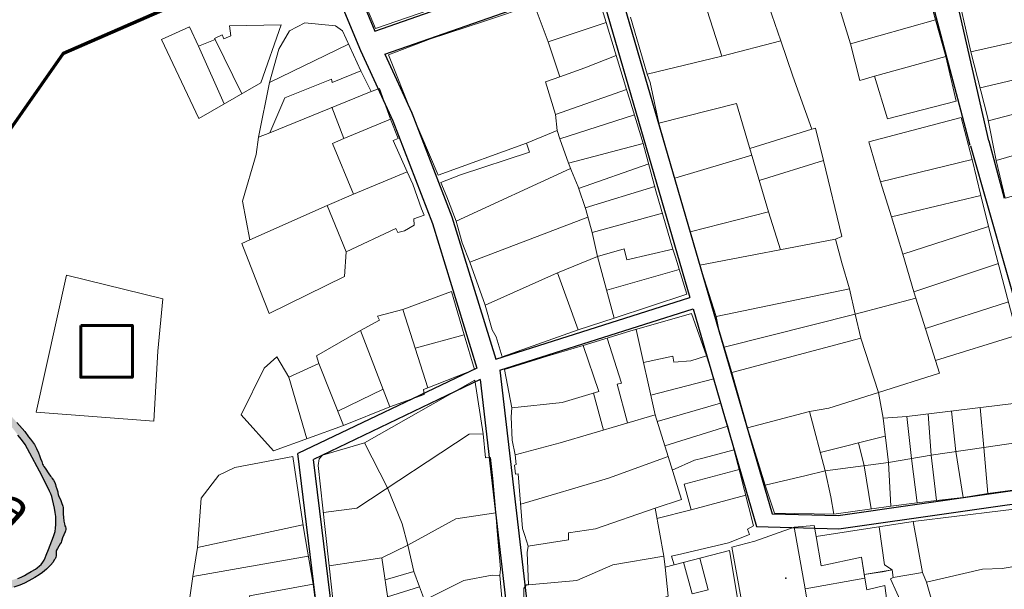
# Model space of a CAD drawing. Extents: x 2627 to 5524, y -3255 to 265.
# Drawn here: x 5213 to 5280, y -2971 to -2933 of the extents above; entities that cross this region are included whole.
import ezdxf

# ---------------------------------------------------------------- set-up
doc = ezdxf.new("R2010")
doc.units = 0
doc.header["$MEASUREMENT"] = 0
for name, color, linetype in [('гидрография', 7, 'Continuous'), ('ГРАНИЦА инвентаризационного участка', 7, 'Continuous'), ('граница пижанки', 7, 'Continuous'), ('зона', 7, 'Continuous'), ('КВАРТАЛЫ', 250, 'Continuous'), ('красные линии', 7, 'Continuous'), ('СХЕМА вода', 10, 'Continuous'), ('УЧАСТКИ', 7, 'Continuous')]:
    doc.layers.add(name, color=color, linetype=linetype)
doc.styles.add('STYLE1', font='TIMES.TTF')

msp = doc.modelspace()

# ---------------------------------------------------------------- hatches: boundary and pattern name
at = {"layer": 'гидрография', "lineweight": 30, "ltscale": 3}
msp.add_hatch(color=140, dxfattribs=at).paths.add_polyline_path([(5150.479, -2909.373), (5150.587, -2909.686), (5150.711, -2910.148), (5150.868, -2910.536), (5151.066, -2910.956), (5151.215, -2911.261), (5151.422, -2911.574), (5151.537, -2911.723), (5151.653, -2911.838), (5151.91, -2912.061), (5152.133, -2912.325), (5152.505, -2912.605), (5153.075, -2913.149), (5153.431, -2913.504), (5154.225, -2914.254), (5154.729, -2914.716), (5155.167, -2915.07), (5157.284, -2916.686), (5157.582, -2916.925), (5157.664, -2917.057), (5158.193, -2917.642), (5158.516, -2918.055), (5158.747, -2918.442), (5158.88, -2918.722), (5158.962, -2919.019), (5158.995, -2919.316), (5158.995, -2919.58), (5158.979, -2919.72), (5158.863, -2919.959), (5158.772, -2920.14), (5158.623, -2920.313), (5158.334, -2920.528), (5157.962, -2920.75), (5157.664, -2920.948), (5157.457, -2921.138), (5157.3, -2921.336), (5157.201, -2921.509), (5157.127, -2921.682), (5157.102, -2921.83), (5157.094, -2921.987), (5157.11, -2922.152), (5157.152, -2922.342), (5157.226, -2922.564), (5157.367, -2922.894), (5157.739, -2923.669), (5158.202, -2924.543), (5158.458, -2925.046), (5158.652, -2925.351), (5158.995, -2925.829), (5159.376, -2926.287), (5159.764, -2926.711), (5160.095, -2927.037), (5160.397, -2927.284), (5160.678, -2927.523), (5161.067, -2927.816), (5161.368, -2928.03), (5161.761, -2928.261), (5162.166, -2928.508), (5162.472, -2928.661), (5162.96, -2928.879), (5163.295, -2928.999), (5163.679, -2929.131), (5163.973, -2929.23), (5164.403, -2929.304), (5165.135, -2929.473), (5165.862, -2929.601), (5166.532, -2929.659), (5167.503, -2929.733), (5167.995, -2929.786), (5168.392, -2929.848), (5168.905, -2929.914), (5169.339, -2929.988), (5169.732, -2930.034), (5170.05, -2930.062), (5170.654, -2930.087), (5170.972, -2930.067), (5171.315, -2930.067), (5171.637, -2930.091), (5171.807, -2930.112), (5172.084, -2930.174), (5172.287, -2930.236), (5172.555, -2930.347), (5172.774, -2930.458), (5173.49, -2930.932), (5173.609, -2930.982), (5173.791, -2931.052), (5174.004, -2931.114), (5174.221, -2931.184), (5174.43, -2931.229), (5174.564, -2931.254), (5174.732, -2931.281), (5174.85, -2931.301), (5174.976, -2931.328), (5175.027, -2931.342), (5175.116, -2931.377), (5175.226, -2931.435), (5175.4, -2931.524), (5175.646, -2931.643), (5175.821, -2931.718), (5176.131, -2931.812), (5176.29, -2931.862), (5176.414, -2931.895), (5176.524, -2931.922), (5176.638, -2931.946), (5176.743, -2931.969), (5176.83, -2931.986), (5176.948, -2932.027), (5177.002, -2932.045), (5177.111, -2932.091), (5177.206, -2932.132), (5177.326, -2932.185), (5177.444, -2932.247), (5177.555, -2932.315), (5177.669, -2932.379), (5177.75, -2932.443), (5177.835, -2932.509), (5177.894, -2932.554), (5177.967, -2932.604), (5178.062, -2932.678), (5178.171, -2932.771), (5178.277, -2932.857), (5178.386, -2932.965), (5178.461, -2933.037), (5178.541, -2933.115), (5178.618, -2933.204), (5178.688, -2933.29), (5178.744, -2933.379), (5178.792, -2933.437), (5178.827, -2933.498), (5178.916, -2933.628), (5179.019, -2933.797), (5179.108, -2933.956), (5179.224, -2934.164), (5179.312, -2934.31), (5179.383, -2934.438), (5179.41, -2934.512), (5179.451, -2934.62), (5179.501, -2934.782), (5179.544, -2934.951), (5179.567, -2935.092), (5179.592, -2935.228), (5179.623, -2935.605), (5179.629, -2935.761), (5179.629, -2935.926), (5179.62, -2936.052), (5179.61, -2936.161), (5179.589, -2936.281), (5179.556, -2936.407), (5179.53, -2936.532), (5179.496, -2936.627), (5179.455, -2936.72), (5179.414, -2936.862), (5179.379, -2936.996), (5179.329, -2937.186), (5179.277, -2937.379), (5179.238, -2937.524), (5179.213, -2937.619), (5179.201, -2937.689), (5179.191, -2937.798), (5179.129, -2938.119), (5179.062, -2938.412), (5179.031, -2938.604), (5179.007, -2938.771), (5178.996, -2938.915), (5178.98, -2939.129), (5178.955, -2939.296), (5178.922, -2939.535), (5178.909, -2939.711), (5178.887, -2940.09), (5178.889, -2940.16), (5178.916, -2940.45), (5178.953, -2940.718), (5179.002, -2940.978), (5179.035, -2941.139), (5179.106, -2941.39), (5179.205, -2941.691), (5179.3, -2941.914), (5179.457, -2942.256), (5179.672, -2942.685), (5179.904, -2943.08), (5180.259, -2943.703), (5180.391, -2943.901), (5180.499, -2944.057), (5180.635, -2944.214), (5180.801, -2944.395), (5180.954, -2944.54), (5181.123, -2944.647), (5181.251, -2944.725), (5181.367, -2944.791), (5181.466, -2944.832), (5181.652, -2944.874), (5181.83, -2944.906), (5182.053, -2944.931), (5182.826, -2944.964), (5183.153, -2944.952), (5183.5, -2944.923), (5183.81, -2944.878), (5184.145, -2944.824), (5184.464, -2944.758), (5186.27, -2944.202), (5186.7, -2944.078), (5187.105, -2944.012), (5187.333, -2943.967), (5187.866, -2943.884), (5188.379, -2943.822), (5188.771, -2943.781), (5189.011, -2943.765), (5189.193, -2943.769), (5189.375, -2943.781), (5189.561, -2943.814), (5189.743, -2943.851), (5189.966, -2943.909), (5190.111, -2943.93), (5190.322, -2943.979), (5190.475, -2944.024), (5190.694, -2944.119), (5190.888, -2944.235), (5191.062, -2944.301), (5191.272, -2944.379), (5191.558, -2944.474), (5191.798, -2944.56), (5191.992, -2944.601), (5192.211, -2944.634), (5192.471, -2944.667), (5192.831, -2944.709), (5193.083, -2944.733), (5193.335, -2944.762), (5193.476, -2944.791), (5193.571, -2944.82), (5193.695, -2944.853), (5193.877, -2944.911), (5194.022, -2944.956), (5194.233, -2945.001), (5194.419, -2945.038), (5194.538, -2945.047), (5194.646, -2945.051), (5194.766, -2945.051), (5194.861, -2945.034), (5194.939, -2945.001), (5195.014, -2944.952), (5195.088, -2944.874), (5195.175, -2944.775), (5195.249, -2944.709), (5195.336, -2944.667), (5195.415, -2944.655), (5195.502, -2944.659), (5195.588, -2944.688), (5195.675, -2944.746), (5195.882, -2944.898), (5196.043, -2944.993), (5196.155, -2945.047), (5196.266, -2945.084), (5196.419, -2945.096), (5196.754, -2945.104), (5197.23, -2945.08), (5197.482, -2945.071), (5197.622, -2945.08), (5197.734, -2945.104), (5197.904, -2945.15), (5198.065, -2945.195), (5198.259, -2945.253), (5198.474, -2945.335), (5198.652, -2945.426), (5198.809, -2945.508), (5199.024, -2945.649), (5199.239, -2945.805), (5199.429, -2945.974), (5199.537, -2946.061), (5199.611, -2946.118), (5199.673, -2946.176), (5199.76, -2946.267), (5199.871, -2946.391), (5200.037, -2946.593), (5200.235, -2946.856), (5200.363, -2947.05), (5200.454, -2947.219), (5200.541, -2947.396), (5200.607, -2947.512), (5200.682, -2947.648), (5200.802, -2947.813), (5200.893, -2947.924), (5200.963, -2948.011), (5201.083, -2948.126), (5201.215, -2948.25), (5201.36, -2948.386), (5201.48, -2948.501), (5201.579, -2948.596), (5201.657, -2948.691), (5201.711, -2948.769), (5201.769, -2948.889), (5201.806, -2948.971), (5201.839, -2949.095), (5201.856, -2949.181), (5201.876, -2949.239), (5201.926, -2949.297), (5201.98, -2949.375), (5202.038, -2949.482), (5202.1, -2949.647), (5202.145, -2949.808), (5202.348, -2950.707), (5202.459, -2951.139), (5202.509, -2951.329), (5202.579, -2951.527), (5202.641, -2951.684), (5202.753, -2951.931), (5202.831, -2952.079), (5202.918, -2952.207), (5203.005, -2952.318), (5203.129, -2952.533), (5203.328, -2952.78), (5203.514, -2952.986), (5203.795, -2953.328), (5203.997, -2953.543), (5204.2, -2953.79), (5204.349, -2953.922), (5204.469, -2954.013), (5204.551, -2954.074), (5204.646, -2954.124), (5204.733, -2954.161), (5204.832, -2954.186), (5204.998, -2954.215), (5205.113, -2954.248), (5205.3, -2954.322), (5205.357, -2954.355), (5205.428, -2954.425), (5205.498, -2954.503), (5205.564, -2954.602), (5205.651, -2954.738), (5205.734, -2954.854), (5205.841, -2954.969), (5205.973, -2955.084), (5206.06, -2955.159), (5206.159, -2955.241), (5206.234, -2955.29), (5206.325, -2955.348), (5206.441, -2955.41), (5206.589, -2955.48), (5206.825, -2955.579), (5207.057, -2955.661), (5207.569, -2955.847), (5207.751, -2955.905), (5207.883, -2955.946), (5208.061, -2956.012), (5208.185, -2956.074), (5208.33, -2956.148), (5208.479, -2956.218), (5208.611, -2956.292), (5208.768, -2956.387), (5208.917, -2956.502), (5209.024, -2956.556), (5209.157, -2956.647), (5209.793, -2957.216), (5210.099, -2957.484), (5210.364, -2957.681), (5212.435, -2959.615), (5212.89, -2960.13), (5213.427, -2960.744), (5213.659, -2961.086), (5213.799, -2961.243), (5213.94, -2961.433), (5214.064, -2961.606), (5214.204, -2961.882), (5214.341, -2962.171), (5214.424, -2962.364), (5214.486, -2962.562), (5214.572, -2962.768), (5214.622, -2962.933), (5214.659, -2963.011), (5214.713, -2963.102), (5214.8, -2963.222), (5215.048, -2963.593), (5215.159, -2963.753), (5215.226, -2963.828), (5215.279, -2963.91), (5215.358, -2964.026), (5215.441, -2964.182), (5215.49, -2964.322), (5215.527, -2964.442), (5215.589, -2964.619), (5215.647, -2964.809), (5215.655, -2964.879), (5215.668, -2964.994), (5215.693, -2965.073), (5215.746, -2965.167), (5215.825, -2965.341), (5215.932, -2965.6), (5215.978, -2965.724), (5215.999, -2965.786), (5216.011, -2965.876), (5216.007, -2966.062), (5216.011, -2966.322), (5216.028, -2966.532), (5216.061, -2966.8), (5216.094, -2966.973), (5216.127, -2967.105), (5216.168, -2967.191), (5216.189, -2967.274), (5216.185, -2967.365), (5216.172, -2967.443), (5216.152, -2967.509), (5215.974, -2967.921), (5215.92, -2968.078), (5215.904, -2968.16), (5215.87, -2968.243), (5215.821, -2968.321), (5215.631, -2968.638), (5215.569, -2968.758), (5215.548, -2968.832), (5215.536, -2968.906), (5215.536, -2969.034), (5215.54, -2969.15), (5215.523, -2969.24), (5215.498, -2969.294), (5215.474, -2969.335), (5215.416, -2969.422), (5215.341, -2969.566), (5215.168, -2969.772), (5214.891, -2970.04), (5214.622, -2970.263), (5214.399, -2970.427), (5214.093, -2970.617), (5213.688, -2970.831), (5213.39, -2970.996), (5213.092, -2971.116), (5212.679, -2971.264), (5212.344, -2971.367), (5211.943, -2971.441), (5211.48, -2971.524), (5210.996, -2971.606), (5210.517, -2971.643), (5210.186, -2971.664), (5209.992, -2971.656), (5209.76, -2971.619), (5209.45, -2971.52), (5209.206, -2971.45), (5209.028, -2971.417), (5208.45, -2971.347), (5207.937, -2971.264), (5207.582, -2971.207), (5207.197, -2971.198), (5206.937, -2971.215), (5206.639, -2971.326), (5206.416, -2971.421), (5206.155, -2971.602), (5205.498, -2972.159), (5204.977, -2972.637), (5204.725, -2972.934), (5203.853, -2973.935), (5203.34, -2974.554), (5202.852, -2975.098), (5202.538, -2975.494), (5202.408, -2975.708), (5202.313, -2975.885), (5202.249, -2976.046), (5202.187, -2976.225), (5202.114, -2976.411), (5202.065, -2976.506), (5202.036, -2976.613), (5202.017, -2976.699), (5202.011, -2976.798), (5202.013, -2976.914), (5202.015, -2977.035), (5202.029, -2977.161), (5202.054, -2977.287), (5202.083, -2977.439), (5202.129, -2977.58), (5202.166, -2977.699), (5202.215, -2977.802), (5202.286, -2977.926), (5202.402, -2978.074), (5203.154, -2979.006), (5203.348, -2979.237), (5203.476, -2979.364), (5203.555, -2979.472), (5203.671, -2979.657), (5203.828, -2979.909), (5203.95, -2980.15), (5204.014, -2980.319), (5204.115, -2980.581), (5204.26, -2981.104), (5204.334, -2981.417), (5204.367, -2981.698), (5204.4, -2982.044), (5204.409, -2982.456), (5204.392, -2982.943), (5204.384, -2983.363), (5204.355, -2983.705), (5204.342, -2983.948), (5204.342, -2984.138), (5204.342, -2984.34), (5204.363, -2984.526), (5204.396, -2984.831), (5204.417, -2985.078), (5204.442, -2985.222), (5204.483, -2985.449), (5204.529, -2985.647), (5204.599, -2985.832), (5204.729, -2986.209), (5204.795, -2986.378), (5204.851, -2986.535), (5204.882, -2986.634), (5204.905, -2986.704), (5204.921, -2986.782), (5204.952, -2986.886), (5204.983, -2987.026), (5205.01, -2987.137), (5205.035, -2987.273), (5205.054, -2987.386), (5205.066, -2987.494), (5205.078, -2987.584), (5205.095, -2987.658), (5205.12, -2987.743), (5205.151, -2987.819), (5205.198, -2987.928), (5205.3, -2988.145), (5205.388, -2988.302), (5205.45, -2988.409), (5205.494, -2988.481), (5205.533, -2988.559), (5205.57, -2988.623), (5205.62, -2988.745), (5205.667, -2988.897), (5205.715, -2989.035), (5205.748, -2989.136), (5205.789, -2989.27), (5205.812, -2989.361), (5205.841, -2989.452), (5205.864, -2989.551), (5205.893, -2989.649), (5205.934, -2989.83), (5205.959, -2990.015), (5205.988, -2990.308), (5206.017, -2990.667), (5206.029, -2990.844), (5206.054, -2991.029), (5206.091, -2991.277), (5205.574, -2991.285), (5205.562, -2991.108), (5205.512, -2990.881), (5205.446, -2990.572), (5205.38, -2990.341), (5205.343, -2990.193), (5205.331, -2990.085), (5205.326, -2989.933), (5205.318, -2989.632), (5205.306, -2989.488), (5205.281, -2989.364), (5205.215, -2989.203), (5205.153, -2989.022), (5205.078, -2988.857), (5204.983, -2988.659), (5204.892, -2988.445), (5204.781, -2988.193), (5204.669, -2987.934), (5204.586, -2987.736), (5204.529, -2987.554), (5204.487, -2987.344), (5204.429, -2987.13), (5204.359, -2986.886), (5204.037, -2985.819), (5204.008, -2985.687), (5203.987, -2985.538), (5203.962, -2985.32), (5203.946, -2985.102), (5203.925, -2984.858), (5203.929, -2984.207), (5204.032, -2982.834), (5204.053, -2982.162), (5204.008, -2981.688), (5203.954, -2981.346), (5203.892, -2981.07), (5203.793, -2980.769), (5203.681, -2980.476), (5203.598, -2980.295), (5203.499, -2980.122), (5203.392, -2979.978), (5203.201, -2979.767), (5202.772, -2979.343), (5202.164, -2978.704), (5202.015, -2978.506), (5201.895, -2978.333), (5201.829, -2978.201), (5201.75, -2977.995), (5201.639, -2977.714), (5201.556, -2977.488), (5201.502, -2977.273), (5201.486, -2977.133), (5201.482, -2976.898), (5201.56, -2975.967), (5201.585, -2975.67), (5201.622, -2975.431), (5201.672, -2975.274), (5201.755, -2975.051), (5201.833, -2974.911), (5201.903, -2974.804), (5202.118, -2974.565), (5203.536, -2973.155), (5204.446, -2972.261), (5205.029, -2971.741), (5205.562, -2971.333), (5206.099, -2970.958), (5206.348, -2970.806), (5206.72, -2970.624), (5206.93, -2970.521), (5207.042, -2970.492), (5207.327, -2970.455), (5207.749, -2970.447), (5207.923, -2970.459), (5208.009, -2970.48), (5208.092, -2970.546), (5208.245, -2970.632), (5208.464, -2970.727), (5208.601, -2970.801), (5208.733, -2970.843), (5208.853, -2970.88), (5208.977, -2970.909), (5209.122, -2970.933), (5209.303, -2970.958), (5209.427, -2970.979), (5209.539, -2971.008), (5209.737, -2971.061), (5209.936, -2971.111), (5210.143, -2971.152), (5210.325, -2971.172), (5210.494, -2971.185), (5210.688, -2971.172), (5210.862, -2971.152), (5211.003, -2971.127), (5211.391, -2971.061), (5211.668, -2971.012), (5211.829, -2970.979), (5212.044, -2970.917), (5212.338, -2970.843), (5212.631, -2970.756), (5212.937, -2970.665), (5213.181, -2970.587), (5213.392, -2970.468), (5213.574, -2970.36), (5213.839, -2970.212), (5214.132, -2970.047), (5214.256, -2969.952), (5214.417, -2969.82), (5214.517, -2969.721), (5214.632, -2969.569), (5214.723, -2969.425), (5214.789, -2969.268), (5214.856, -2969.107), (5215.013, -2968.703), (5215.244, -2968.134), (5215.36, -2967.838), (5215.438, -2967.623), (5215.472, -2967.491), (5215.496, -2967.269), (5215.513, -2967.013), (5215.521, -2966.708), (5215.521, -2966.477), (5215.484, -2966.201), (5215.43, -2965.912), (5215.368, -2965.636), (5215.302, -2965.331), (5215.24, -2965.125), (5215.17, -2964.956), (5215.087, -2964.762), (5214.566, -2963.707), (5213.599, -2961.906), (5213.446, -2961.605), (5213.202, -2961.283), (5212.941, -2960.978), (5212.776, -2960.731), (5212.313, -2960.15), (5211.875, -2959.684), (5211.59, -2959.383), (5211.325, -2959.127), (5210.969, -2958.802), (5210.42, -2958.303), (5210.035, -2957.989), (5209.622, -2957.664), (5209.303, -2957.416), (5208.969, -2957.149), (5208.671, -2956.947), (5208.307, -2956.736), (5207.811, -2956.46), (5207.369, -2956.225), (5206.794, -2955.998), (5206.426, -2955.871), (5206.141, -2955.772), (5205.905, -2955.681), (5205.727, -2955.599), (5205.525, -2955.495), (5205.186, -2955.273), (5204.566, -2954.918), (5204.239, -2954.688), (5203.884, -2954.411), (5203.644, -2954.185), (5203.483, -2954.003), (5203.263, -2953.777), (5203.098, -2953.599), (5202.97, -2953.43), (5202.846, -2953.249), (5202.722, -2953.051), (5202.598, -2952.808), (5202.495, -2952.577), (5202.412, -2952.396), (5201.668, -2950.784), (5200.746, -2948.85), (5200.614, -2948.591), (5200.518, -2948.376), (5200.386, -2948.191), (5199.683, -2947.024), (5199.518, -2946.773), (5199.295, -2946.501), (5199.063, -2946.282), (5198.832, -2946.109), (5198.575, -2945.94), (5198.282, -2945.792), (5198.013, -2945.689), (5197.728, -2945.59), (5197.488, -2945.536), (5197.042, -2945.548), (5195.603, -2945.594), (5195.136, -2945.594), (5194.838, -2945.565), (5194.66, -2945.532), (5193.933, -2945.384), (5193.428, -2945.252), (5193.04, -2945.177), (5192.68, -2945.128), (5192.362, -2945.112), (5192.068, -2945.095), (5191.82, -2945.062), (5191.68, -2945.033), (5190.518, -2944.633), (5190.146, -2944.506), (5190.001, -2944.456), (5189.803, -2944.411), (5189.658, -2944.398), (5189.356, -2944.415), (5187.686, -2944.576), (5185.776, -2944.823), (5184.619, -2945.095), (5184.065, -2945.21), (5183.56, -2945.309), (5183.333, -2945.338), (5183.019, -2945.359), (5182.361, -2945.338), (5181.869, -2945.326), (5181.46, -2945.256), (5181.204, -2945.169), (5180.985, -2945.058), (5180.761, -2944.922), (5180.509, -2944.724), (5180.311, -2944.526), (5180.034, -2944.176), (5179.84, -2943.891), (5179.501, -2943.323), (5179.186, -2942.704), (5178.914, -2942.177), (5178.773, -2941.789), (5178.632, -2941.377), (5178.5, -2940.965), (5178.434, -2940.453), (5178.417, -2939.786), (5178.451, -2939.217), (5178.525, -2938.648), (5178.591, -2938.293), (5178.69, -2937.84), (5178.914, -2936.958), (5179.071, -2936.249), (5179.124, -2935.948), (5179.149, -2935.655), (5179.149, -2935.346), (5179.133, -2935.14), (5179.112, -2934.996), (5179.095, -2934.868), (5179.079, -2934.785), (5179.013, -2934.658), (5178.872, -2934.419), (5178.641, -2934.081), (5178.351, -2933.751), (5177.963, -2933.38), (5177.64, -2933.099), (5177.376, -2932.918), (5177.012, -2932.712), (5176.545, -2932.498), (5176.268, -2932.403), (5176.036, -2932.324), (5175.759, -2932.226), (5175.553, -2932.131), (5175.3, -2931.982), (5174.953, -2931.784), (5174.759, -2931.677), (5174.639, -2931.628), (5174.498, -2931.587), (5174.292, -2931.558), (5174.093, -2931.504), (5173.841, -2931.434), (5173.589, -2931.347), (5173.378, -2931.261), (5173.18, -2931.174), (5173.002, -2931.059), (5172.791, -2930.923), (5172.576, -2930.816), (5172.315, -2930.709), (5172.047, -2930.61), (5171.778, -2930.527), (5171.522, -2930.461), (5171.224, -2930.408), (5170.86, -2930.375), (5170.517, -2930.371), (5170.129, -2930.366), (5169.81, -2930.371), (5169.67, -2930.371), (5169.529, -2930.366), (5169.331, -2930.333), (5168.698, -2930.247), (5167.549, -2930.057), (5167.231, -2930.008), (5166.92, -2929.967), (5166.577, -2929.925), (5165.858, -2929.839), (5165.569, -2929.793), (5165.197, -2929.756), (5164.283, -2929.641), (5164.039, -2929.6), (5163.807, -2929.538), (5163.535, -2929.46), (5163.229, -2929.356), (5162.886, -2929.245), (5162.514, -2929.122), (5162.241, -2929.031), (5162.059, -2928.952), (5161.931, -2928.882), (5161.724, -2928.779), (5161.459, -2928.627), (5161.257, -2928.499), (5161.025, -2928.351), (5160.79, -2928.186), (5160.595, -2928.037), (5160.389, -2927.872), (5160.223, -2927.728), (5160.025, -2927.543), (5159.797, -2927.353), (5159.574, -2927.151), (5159.297, -2926.883), (5159.012, -2926.525), (5158.751, -2926.215), (5158.578, -2925.968), (5158.231, -2925.49), (5158.123, -2925.333), (5157.991, -2925.152), (5157.821, -2924.851), (5157.54, -2924.373), (5157.218, -2923.808), (5157.036, -2923.486), (5156.912, -2923.227), (5156.808, -2922.988), (5156.738, -2922.798), (5156.66, -2922.514), (5156.614, -2922.262), (5156.585, -2921.969), (5156.589, -2921.722), (5156.602, -2921.537), (5156.643, -2921.392), (5156.742, -2921.215), (5156.862, -2921.034), (5157.036, -2920.856), (5157.367, -2920.518), (5157.635, -2920.242), (5157.763, -2920.09), (5157.863, -2919.954), (5157.945, -2919.814), (5157.999, -2919.711), (5158.032, -2919.607), (5158.061, -2919.509), (5158.082, -2919.397), (5158.094, -2919.286), (5158.09, -2919.1), (5158.069, -2918.886), (5158.028, -2918.717), (5157.97, -2918.527), (5157.879, -2918.346), (5157.805, -2918.161), (5157.71, -2917.979), (5157.606, -2917.823), (5157.47, -2917.633), (5157.185, -2917.254), (5156.999, -2917.019), (5156.606, -2916.668), (5155.94, -2916.128), (5154.34, -2914.863), (5153.811, -2914.372), (5152.947, -2913.593), (5152.472, -2913.202), (5152.207, -2912.979), (5151.926, -2912.723), (5151.715, -2912.509), (5151.533, -2912.328), (5151.43, -2912.192), (5151.099, -2911.676), (5150.955, -2911.45), (5150.847, -2911.276), (5150.719, -2911.058), (5150.574, -2910.753), (5150.339, -2910.225), (5150.039, -2909.555)])

# ---------------------------------------------------------------- linework, layer by layer
at = {"layer": 'гидрография', "color": 140, "lineweight": 30}
for points in [[(5212.89, -2960.13), (5213.427, -2960.744), (5213.659, -2961.086), (5213.799, -2961.243), (5213.94, -2961.433), (5214.064, -2961.606), (5214.204, -2961.882), (5214.341, -2962.171), (5214.424, -2962.364), (5214.486, -2962.562), (5214.572, -2962.768), (5214.622, -2962.933), (5214.659, -2963.011), (5214.713, -2963.102), (5214.8, -2963.222), (5215.048, -2963.593), (5215.159, -2963.753), (5215.226, -2963.828), (5215.279, -2963.91), (5215.358, -2964.026), (5215.441, -2964.182), (5215.49, -2964.322), (5215.527, -2964.442), (5215.589, -2964.619), (5215.647, -2964.809), (5215.655, -2964.879), (5215.668, -2964.994), (5215.693, -2965.073), (5215.746, -2965.167), (5215.825, -2965.341), (5215.932, -2965.6), (5215.978, -2965.724), (5215.999, -2965.786), (5216.011, -2965.876), (5216.007, -2966.062), (5216.011, -2966.322), (5216.028, -2966.532), (5216.061, -2966.8), (5216.094, -2966.973), (5216.127, -2967.105), (5216.168, -2967.191), (5216.189, -2967.274), (5216.185, -2967.365), (5216.172, -2967.443), (5216.152, -2967.509), (5215.974, -2967.921), (5215.92, -2968.078), (5215.904, -2968.16), (5215.87, -2968.243), (5215.821, -2968.321), (5215.631, -2968.638), (5215.569, -2968.758), (5215.548, -2968.832), (5215.536, -2968.906), (5215.536, -2969.034), (5215.54, -2969.15), (5215.523, -2969.24), (5215.498, -2969.294), (5215.474, -2969.335), (5215.416, -2969.422), (5215.341, -2969.566), (5215.168, -2969.772), (5214.891, -2970.04), (5214.622, -2970.263), (5214.399, -2970.427), (5214.093, -2970.617), (5213.688, -2970.831), (5213.39, -2970.996), (5213.092, -2971.116), (5212.679, -2971.264)], [(5212.937, -2970.665), (5213.181, -2970.587), (5213.392, -2970.468), (5213.574, -2970.36), (5213.839, -2970.212), (5214.132, -2970.047), (5214.256, -2969.952), (5214.417, -2969.82), (5214.517, -2969.721), (5214.632, -2969.569), (5214.723, -2969.425), (5214.789, -2969.268), (5214.856, -2969.107), (5215.013, -2968.703), (5215.244, -2968.134), (5215.36, -2967.838), (5215.438, -2967.623), (5215.472, -2967.491), (5215.496, -2967.269), (5215.513, -2967.013), (5215.521, -2966.708), (5215.521, -2966.477), (5215.484, -2966.201), (5215.43, -2965.912), (5215.368, -2965.636), (5215.302, -2965.331), (5215.24, -2965.125), (5215.17, -2964.956), (5215.087, -2964.762), (5214.566, -2963.707), (5213.599, -2961.906), (5213.446, -2961.605), (5213.202, -2961.283), (5212.941, -2960.978)]]:
    msp.add_lwpolyline(points, dxfattribs=at)
at = {"layer": 'ГРАНИЦА инвентаризационного участка', "color": 230, "lineweight": 60}
msp.add_lwpolyline([(5217.2, -2953.567), (5220.7, -2953.567), (5220.7, -2957.067), (5217.2, -2957.067)], close=True, dxfattribs=at)
at = {"layer": 'граница пижанки', "color": 1, "linetype": 'Continuous', "lineweight": 70}
msp.add_lwpolyline([(5203.302, -2953.352), (5216.045, -2935.143), (5234.202, -2927.215)], dxfattribs=at)
at = {"layer": 'зона', "color": 6, "lineweight": 30}
msp.add_point((5264.892, -2970.652), dxfattribs=at)
at = {"layer": 'КВАРТАЛЫ', "color": 8, "linetype": 'Continuous', "lineweight": 9}
for points in [[(5275.621, -2927.426), (5280.345, -2926.279), (5280.981, -2929.248), (5281.988, -2928.982), (5282.665, -2931.521), (5283.261, -2933.753), (5283.45, -2935.07), (5283.61, -2936.19), (5284.041, -2938.32), (5284.986, -2941.187), (5285.582, -2943.337), (5279.729, -2944.955), (5279.133, -2942.416), (5278.537, -2939.467), (5277.428, -2935.064), (5276.361, -2930.354)], [(5227.256, -2933.296), (5230.751, -2933.238), (5229.393, -2937.162), (5225.197, -2939.562), (5222.661, -2934.223), (5224.562, -2933.367), (5225.174, -2934.687), (5226.29, -2934.223), (5226.244, -2934.153), (5226.774, -2933.918), (5226.88, -2934.192), (5227.35, -2933.977)], [(5229.317, -2951.154), (5228.09, -2948.025), (5228.653, -2947.784), (5228.15, -2945.157), (5229.076, -2942.008), (5229.237, -2940.844), (5229.981, -2937.134), (5230.604, -2934.878), (5231.328, -2933.634), (5232.354, -2933.113), (5234.426, -2933.313), (5234.909, -2933.654), (5236.156, -2936.342), (5236.86, -2937.746), (5237.403, -2937.545), (5238.167, -2939.611), (5238.67, -2940.915), (5238.328, -2941.055), (5239.294, -2943.181), (5239.676, -2944.003), (5240.259, -2945.668), (5240.44, -2946.109), (5239.736, -2946.35), (5239.756, -2946.791), (5239.113, -2947.172), (5238.65, -2947.273), (5238.529, -2947.012), (5235.15, -2948.576), (5235.05, -2950.261), (5229.961, -2952.748)], [(5216.243, -2950.171), (5222.76, -2951.775), (5222.418, -2955.305), (5222.156, -2960.039), (5214.191, -2959.437)], [(5230.242, -2962.044), (5228.05, -2959.597), (5229.619, -2956.449), (5230.464, -2955.686), (5231.288, -2957.05), (5233.3, -2956.128), (5233.159, -2955.626), (5236.136, -2953.901), (5237.423, -2953.199), (5237.282, -2952.939), (5238.992, -2952.477), (5242.291, -2951.264), (5243.136, -2954.202), (5243.84, -2956.549), (5240.682, -2957.792), (5240.4, -2957.893), (5240.44, -2958.234), (5238.107, -2959.076), (5234.989, -2960.34)], [(5225.347, -2965.238), (5226.536, -2963.69), (5227.625, -2963.167), (5231.556, -2962.424), (5232.262, -2967.248), (5232.927, -2971.067), (5233.431, -2974.927), (5234.015, -2978.766), (5234.318, -2982.364), (5234.721, -2985.842), (5232.584, -2986.566), (5227.504, -2988.656), (5227.564, -2989.38), (5224.823, -2989.621), (5224.923, -2984.958), (5225.206, -2981.58), (5225.327, -2981.319), (5224.621, -2978.585), (5224.581, -2977.118), (5224.48, -2972.756), (5224.782, -2970.545), (5225.105, -2968.575)], [(5274.426, -2970.918), (5274.137, -2970.271), (5273.519, -2966.813), (5282.374, -2965.747), (5283.869, -2966.852), (5284.315, -2969.18), (5279.538, -2969.99), (5278.2, -2970.037)], [(5261.248, -2968.546), (5262.809, -2968.147), (5265.462, -2967.212), (5266.21, -2971.371), (5266.506, -2973.163), (5265.159, -2973.657), (5264.391, -2973.93), (5263.379, -2974.225), (5262.219, -2973.909)], [(5265.462, -2967.212), (5266.816, -2967.083), (5266.958, -2967.829), (5267.293, -2969.808), (5270.025, -2969.243), (5270.199, -2970.394), (5270.246, -2970.656), (5266.21, -2971.371)], [(5273.519, -2966.813), (5274.137, -2970.271), (5272.157, -2970.609), (5272.086, -2970.085), (5270.199, -2970.394), (5270.246, -2970.656), (5270.025, -2969.243), (5267.293, -2969.808), (5266.958, -2967.829)]]:
    msp.add_lwpolyline(points, close=True, dxfattribs=at)
for points in [[(5240.755, -2932.237), (5237.141, -2933.476), (5234.839, -2928.014)], [(5251.951, -2930.482), (5252.753, -2933.081), (5254.112, -2937.614), (5254.357, -2938.302), (5255.248, -2941.257), (5256.117, -2944.456), (5257.253, -2948.411), (5257.432, -2948.944), (5258.212, -2951.455), (5253.288, -2953.076), (5250.859, -2953.854), (5245.712, -2955.676), (5245.311, -2954.343), (5245.044, -2953.854), (5244.554, -2952.188), (5243.529, -2949.277), (5243.016, -2947.967), (5242.593, -2946.522), (5241.969, -2944.878), (5241.568, -2943.901), (5242.883, -2943.39), (5247.561, -2941.857), (5247.361, -2941.235), (5241.39, -2943.412), (5239.63, -2939.28), (5238.025, -2935.259), (5240.855, -2934.192), (5244.509, -2932.993), (5247.873, -2931.86)], [(5274.364, -2930.527), (5275.031, -2932.905), (5275.732, -2935.37), (5276.433, -2938.395), (5271.769, -2939.584), (5270.892, -2936.716), (5269.91, -2936.996), (5269.279, -2934.531), (5268.56, -2932.188)], [(5263.545, -2931.366), (5264.562, -2934.321), (5265.386, -2936.699), (5266.666, -2940.283), (5266.912, -2940.231), (5267.455, -2942.416), (5268.683, -2947.557), (5268.262, -2947.732), (5268.683, -2949.34), (5269.209, -2951.089), (5269.595, -2952.802), (5273.698, -2951.718), (5273.558, -2951.299), (5272.821, -2948.746), (5272.05, -2946.228), (5271.313, -2943.85), (5270.507, -2941.158), (5276.766, -2939.497), (5277.503, -2942.347), (5278.099, -2944.777), (5278.608, -2946.875), (5279.449, -2950.022), (5280.554, -2954.219)], [(5283.447, -2964.272), (5278.573, -2964.937), (5276.907, -2965.199), (5275.101, -2965.409), (5273.786, -2965.566), (5271.997, -2965.776), (5268.139, -2966.335), (5264.124, -2966.248), (5263.493, -2964.36), (5262.353, -2960.653), (5261.239, -2956.736), (5260.722, -2955.04), (5260.354, -2953.747), (5260.178, -2952.96), (5259.074, -2949.498), (5258.425, -2947.242), (5256.321, -2939.881), (5255.725, -2937.136), (5255.514, -2936.577), (5254.392, -2932.73)], [(5247.158, -2972.837), (5247.18, -2971.322), (5247.348, -2971.112), (5247.496, -2971.112), (5247.412, -2968.925), (5247.475, -2968.483), (5247.243, -2967.768), (5247.095, -2967.284), (5246.8, -2963.604), (5246.61, -2963.625), (5246.547, -2963.015), (5246.652, -2962.973), (5246.589, -2962.321), (5246.399, -2961.311), (5246.315, -2959.734), (5246.357, -2959.124), (5245.872, -2956.537), (5248.762, -2955.632), (5251.187, -2954.917), (5254.351, -2953.95), (5258.527, -2952.751), (5259.54, -2955.611), (5260.025, -2957.168), (5260.489, -2958.829), (5260.974, -2960.365), (5261.797, -2963.477), (5262.725, -2967.116), (5262.303, -2967.347), (5262.451, -2967.705), (5261.016, -2968.252), (5257.874, -2969.009), (5257.178, -2969.156), (5257.346, -2969.745), (5261.101, -2968.778), (5261.86, -2973.363)], [(5245.724, -2972.5), (5245.555, -2970.481), (5245.598, -2970.018), (5245.366, -2967.453), (5245.281, -2966.233), (5245.091, -2963.919), (5244.923, -2962.489), (5244.585, -2962.51), (5244.416, -2960.89), (5243.868, -2957.273), (5236.401, -2961.5), (5233.554, -2962.342), (5233.343, -2962.594), (5233.258, -2963.036), (5233.743, -2967.368), (5234.018, -2969.829), (5234.397, -2973.342)], [(5275.286, -2973.991), (5274.426, -2970.918), (5278.2, -2970.037), (5279.538, -2969.99), (5284.315, -2969.18)], [(5271.918, -2973.562), (5271.608, -2971.157), (5270.39, -2971.442), (5270.246, -2970.656), (5270.199, -2970.394), (5271.441, -2970.228), (5272.086, -2970.085), (5272.157, -2970.609), (5271.99, -2970.704), (5273.686, -2974.491)]]:
    msp.add_lwpolyline(points, dxfattribs=at)
at = {"layer": 'красные линии', "color": 7, "linetype": 'Continuous', "lineweight": 30}
for p, q in [((5253.346, -2929.784), (5263.969, -2966.295)), ((5237.782, -2935.217), (5252.163, -2930.192)), ((5252.163, -2930.192), (5258.411, -2951.667)), ((5245.281, -2955.836), (5258.411, -2951.667)), ((5245.557, -2956.588), (5258.635, -2952.435)), ((5258.635, -2952.435), (5262.921, -2967.167)), ((5244.003, -2956.444), (5231.883, -2962.232)), ((5244.221, -2957.227), (5232.94, -2962.628)), ((5234.805, -2985.844), (5231.883, -2962.232)), ((5235.748, -2985.317), (5232.94, -2962.628))]:
    msp.add_line(p, q, dxfattribs=at)
for points in [[(5237.099, -2933.655), (5252.341, -2928.329), (5273.882, -2921.054), (5274.245, -2921.136)], [(5278.641, -2941.072), (5274.402, -2922.458), (5278.14, -2921.153), (5282.525, -2929.265), (5285.406, -2943.386)], [(5277.382, -2941.401), (5272.586, -2923.295)], [(5232.957, -2927.343), (5236.134, -2934.981), (5238.311, -2939.737), (5240.991, -2946.672), (5244.003, -2956.444)], [(5234.25, -2926.806), (5234.565, -2927.563), (5237.099, -2933.655)], [(5237.782, -2935.217), (5239.602, -2939.193), (5242.314, -2946.213), (5245.281, -2955.836)], [(5278.64, -2941.072), (5279.681, -2944.968)], [(5277.387, -2941.418), (5282.177, -2958.183), (5283.689, -2964.231)], [(5245.557, -2956.588), (5247.599, -2974.184), (5247.711, -2974.848), (5247.8, -2975.238), (5248.025, -2975.965), (5248.27, -2976.623), (5248.926, -2978.02)], [(5244.221, -2957.227), (5246.212, -2974.382), (5246.338, -2975.121), (5246.447, -2975.601), (5246.699, -2976.416), (5246.969, -2977.141), (5252.218, -2989.532)], [(5263.969, -2966.295), (5268.442, -2966.41), (5283.689, -2964.231)], [(5262.921, -2967.167), (5268.495, -2967.312), (5283.837, -2965.119)]]:
    msp.add_lwpolyline(points, dxfattribs=at)
at = {"layer": 'УЧАСТКИ', "color": 8, "lineweight": 9}
for points in [[(5255.514, -2936.577), (5260.562, -2935.35), (5258.372, -2928.464)], [(5252.166, -2948.892), (5251.805, -2947.275), (5251.363, -2945.722), (5250.847, -2944.202), (5250.405, -2943.104), (5250.191, -2942.586), (5249.611, -2940.938), (5249.444, -2940.374), (5249.313, -2939.309), (5248.654, -2937.089), (5249.606, -2936.764), (5248.814, -2934.389), (5247.873, -2931.86)], [(5248.814, -2934.389), (5252.753, -2933.081)], [(5275.031, -2932.905), (5269.279, -2934.531)], [(5277.428, -2935.064), (5283.228, -2933.761)], [(5225.174, -2934.687), (5226.911, -2938.582)], [(5226.29, -2934.223), (5228.096, -2937.904)], [(5235.324, -2934.55), (5229.981, -2937.134)], [(5260.562, -2935.35), (5264.562, -2934.321)], [(5249.606, -2936.764), (5251.31, -2936.146), (5253.419, -2935.301)], [(5270.892, -2936.716), (5275.732, -2935.37)], [(5236.156, -2936.342), (5234.211, -2937.133), (5234.165, -2936.903), (5230.999, -2938.173), (5229.987, -2940.53), (5236.86, -2937.746)], [(5278.041, -2937.496), (5283.61, -2936.19)], [(5254.112, -2937.614), (5249.313, -2939.309)], [(5258.425, -2947.242), (5263.736, -2945.891), (5261.566, -2938.559), (5256.321, -2939.881)], [(5284.041, -2938.32), (5278.591, -2939.732)], [(5238.167, -2939.611), (5238.167, -2939.611), (5234.993, -2940.919), (5234.178, -2938.794)], [(5254.667, -2939.33), (5249.611, -2940.938)], [(5229.987, -2940.53), (5229.237, -2940.844)], [(5249.444, -2940.374), (5247.361, -2941.235)], [(5266.666, -2940.283), (5262.463, -2941.59)], [(5239.294, -2943.181), (5235.654, -2944.697), (5234.245, -2941.259), (5234.993, -2940.919)], [(5255.248, -2941.257), (5250.191, -2942.586)], [(5284.986, -2941.187), (5281.217, -2941.799), (5279.133, -2942.416)], [(5257.386, -2943.608), (5262.596, -2942.041)], [(5255.625, -2942.646), (5250.881, -2944.3)], [(5267.455, -2942.416), (5263.103, -2943.754)], [(5271.313, -2943.85), (5277.503, -2942.347)], [(5250.338, -2942.941), (5242.593, -2946.522)], [(5235.15, -2948.576), (5233.865, -2945.444), (5235.654, -2944.697)], [(5256.041, -2944.174), (5251.323, -2945.603)], [(5278.099, -2944.777), (5272.05, -2946.228)], [(5233.865, -2945.444), (5228.653, -2947.784)], [(5256.552, -2945.97), (5251.805, -2947.275)], [(5263.736, -2945.891), (5264.54, -2948.447)], [(5243.529, -2949.277), (5251.509, -2946.234)], [(5272.821, -2948.746), (5278.608, -2946.875)], [(5259.074, -2949.498), (5268.262, -2947.732)], [(5252.166, -2948.892), (5253.974, -2948.391), (5254.144, -2949.119), (5257.253, -2948.411)], [(5249.457, -2950.005), (5252.166, -2948.892), (5253.288, -2953.076)], [(5279.278, -2949.382), (5273.558, -2951.299)], [(5250.859, -2953.854), (5249.457, -2950.005), (5244.554, -2952.188)], [(5257.694, -2949.787), (5252.782, -2951.189)], [(5260.178, -2952.96), (5269.209, -2951.089)], [(5273.698, -2951.718), (5275.298, -2956.789), (5271.165, -2958.106)], [(5279.963, -2951.974), (5274.342, -2953.76)], [(5238.992, -2952.477), (5240.682, -2957.792)], [(5260.722, -2955.04), (5269.595, -2952.802)], [(5269.985, -2954.421), (5269.595, -2952.802)], [(5236.136, -2953.901), (5238.107, -2959.076)], [(5254.778, -2953.827), (5256.066, -2959.599)], [(5243.136, -2954.202), (5239.828, -2955.106)], [(5254.19, -2960.157), (5253.487, -2957.53), (5253.793, -2957.458), (5252.818, -2954.419)], [(5271.165, -2958.106), (5269.985, -2954.421), (5261.239, -2956.736)], [(5280.554, -2954.219), (5275.032, -2955.945)], [(5246.357, -2959.124), (5249.773, -2958.775), (5252.242, -2958.033), (5251.187, -2954.917)], [(5255.279, -2956.075), (5257.258, -2955.631), (5257.316, -2956.036), (5258.476, -2955.959), (5259.54, -2955.611)], [(5233.3, -2956.128), (5234.989, -2960.34)], [(5231.288, -2957.05), (5232.501, -2961.233)], [(5260.025, -2957.168), (5255.773, -2958.285)], [(5237.653, -2957.883), (5234.597, -2959.362)], [(5251.885, -2958.14), (5252.572, -2960.638)], [(5267.558, -2963.402), (5266.505, -2959.387), (5267.814, -2959.148), (5271.165, -2958.106), (5271.476, -2959.824)], [(5282.255, -2958.52), (5280.127, -2958.86), (5273.098, -2959.73), (5271.476, -2959.824), (5271.842, -2962.827)], [(5260.489, -2958.829), (5256.206, -2960.055)], [(5266.505, -2959.387), (5262.307, -2960.491)], [(5276.11, -2959.357), (5276.403, -2962.083)], [(5278.049, -2959.117), (5278.291, -2961.806)], [(5256.931, -2962.422), (5256.066, -2959.599), (5249.636, -2961.512), (5246.589, -2962.321)], [(5273.098, -2959.73), (5273.413, -2962.556)], [(5274.527, -2959.553), (5274.733, -2962.329)], [(5260.974, -2960.365), (5256.708, -2961.696)], [(5233.615, -2966.218), (5235.882, -2965.922), (5243.473, -2960.909), (5244.416, -2960.89)], [(5263.493, -2964.36), (5266.285, -2963.713), (5267.558, -2963.402), (5271.842, -2962.827), (5274.733, -2962.329), (5278.291, -2961.806), (5280.598, -2961.468), (5282.746, -2961.038)], [(5267.231, -2962.157), (5271.625, -2961.046)], [(5236.401, -2961.5), (5237.966, -2964.546), (5238.951, -2966.981), (5239.341, -2968.427), (5239.747, -2970.197), (5240.121, -2971.237), (5240.468, -2972.137), (5243.13, -2970.806), (5245.03, -2970.439), (5245.555, -2970.481)], [(5261.4, -2961.974), (5259.295, -2962.53), (5258.734, -2962.677), (5257.22, -2963.346)], [(5270.212, -2963.046), (5269.808, -2961.506)], [(5278.291, -2961.806), (5278.573, -2964.937)], [(5256.053, -2965.928), (5257.846, -2965.34), (5256.931, -2962.422), (5252.905, -2963.899), (5246.964, -2965.652)], [(5273.413, -2962.556), (5273.786, -2965.566)], [(5274.733, -2962.329), (5275.101, -2965.409)], [(5276.403, -2962.083), (5276.907, -2965.199)], [(5262.197, -2965.048), (5258.488, -2966.033), (5258.032, -2964.292), (5261.75, -2963.302)], [(5270.683, -2965.966), (5270.212, -2963.046)], [(5271.842, -2962.827), (5271.997, -2965.776)], [(5267.558, -2963.402), (5267.945, -2965.145), (5268.139, -2966.335)], [(5256.648, -2969.169), (5256.053, -2965.928), (5252.026, -2967.327), (5250.204, -2967.594), (5250.204, -2968.062), (5247.475, -2968.483)], [(5258.488, -2966.033), (5256.18, -2966.622)], [(5239.341, -2968.427), (5242.588, -2966.629), (5245.281, -2966.233)], [(5225.105, -2968.575), (5232.232, -2967.043)], [(5271.216, -2967.17), (5271.584, -2969.746), (5272.086, -2970.085)], [(5239.341, -2968.427), (5237.577, -2969.272), (5234.018, -2969.829)], [(5232.594, -2969.158), (5224.782, -2970.545)], [(5237.577, -2969.272), (5238.04, -2972.473), (5234.397, -2973.342)], [(5247.496, -2971.112), (5250.757, -2970.818), (5253.206, -2969.746), (5256.648, -2969.169), (5256.748, -2969.917)], [(5257.988, -2969.58), (5258.557, -2971.71), (5259.643, -2971.439), (5259.089, -2969.296)], [(5253.721, -2972.992), (5256.933, -2971.863), (5256.748, -2969.917), (5257.346, -2969.745)], [(5239.747, -2970.197), (5237.792, -2970.76)], [(5232.927, -2971.067), (5228.623, -2971.857), (5229.295, -2975.679), (5231.078, -2975.524), (5231, -2975.008), (5233.4, -2974.694)], [(5240.121, -2971.237), (5237.959, -2971.912)]]:
    msp.add_lwpolyline(points, dxfattribs=at)

# ---------------------------------------------------------------- texts
at = {"layer": 'СХЕМА вода', "color": 7, "lineweight": 50, "style": 'STYLE1'}
msp.add_text('р.Пижанка', height=2.5, rotation=317.38755, dxfattribs=at).set_placement((5199.258, -2955.175))

doc.saveas('drawing.dxf')
